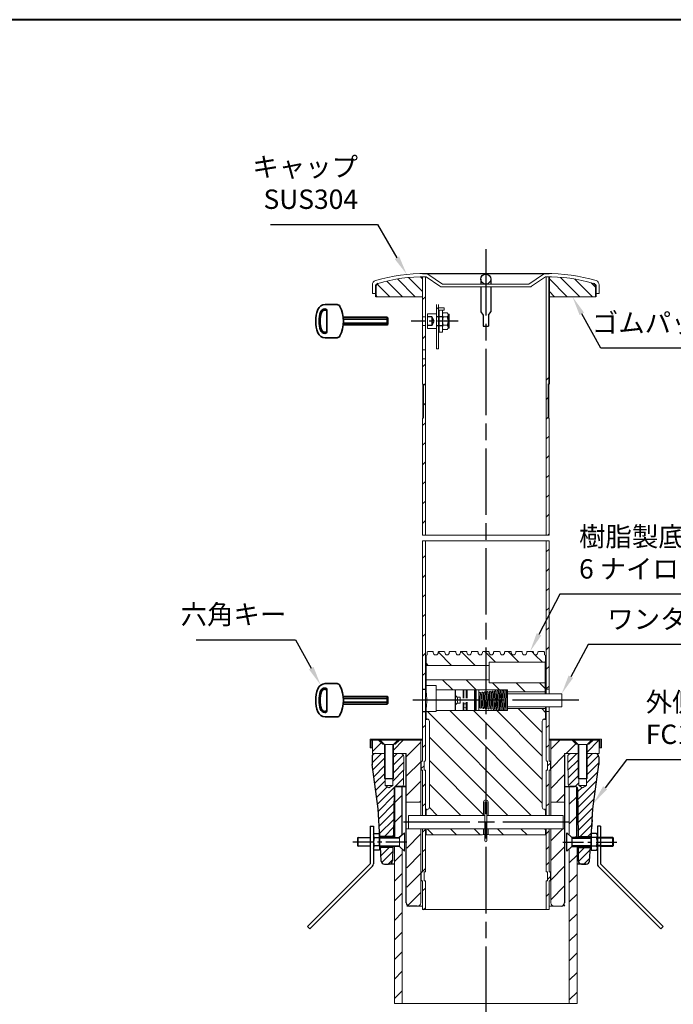
# Model space of a CAD drawing. Units: millimetres. Extents: x 200 to 4050, y 150 to 2820.
# Drawn here: x 2227 to 3409, y 1042 to 2820 of the extents above; entities that cross this region are included whole.
import ezdxf

# ---------------------------------------------------------------- set-up
doc = ezdxf.new("R2010")
doc.units = ezdxf.units.MM
doc.header["$LTSCALE"] = 10
for name, pattern in [('AM_ISO02W050', [7.5, 6, -1.5]), ('AM_ISO08W050', [18, 12, -1.5, 3, -1.5]), ('CENTER', [7, 4, -1, 1, -1]), ('CENTER2', [6, 3.75, -0.75, 0.75, -0.75]), ('HIDDEN2', [2.25, 1.5, -0.75])]:
    doc.linetypes.add(name, pattern=pattern)
doc.layers.add('2', color=7, linetype='Continuous')
for name, color, linetype, lineweight in [('AM_0', 7, 'Continuous', 30), ('AM_3', 6, 'AM_ISO02W050', 25), ('AM_5', 3, 'Continuous', 25), ('AM_7', 4, 'AM_ISO08W050', 25), ('AM_8', 1, 'Continuous', 25), ('図枠', 7, 'Continuous', 50), ('実線', 7, 'Continuous', 35)]:
    doc.layers.add(name, color=color, linetype=linetype, lineweight=lineweight)
doc.styles.add('ACISOTS', font='isocp.shx', dxfattribs={"height": 1, "bigfont": 'extfont.shx'})
doc.linetypes.add('Amzigzag', pattern='A,0.0001,[135,ltypeshp.shx,S=0.04,R=0,X=0,Y=0],-11', length=11.0001)

# ---------------------------------------------------------------- blocks, each defined once
blk = doc.blocks.new('帝金図面用紙HP用')
at = {"layer": '図枠', "color": 1, "lineweight": 40}
blk.add_line((405, 282), (20, 282), dxfattribs=at)
blk = doc.blocks.new('*S38')
at = {"layer": 'AM_5'}
for p, q in [((3203.4, 1782.1), (3165.9, 1709.8)), ((3448.7, 1782.1), (3203.4, 1782.1))]:
    blk.add_line(p, q, dxfattribs=at)
blk.add_trace([(3161.8, 1711.9), (3170, 1707.7), (3149.8, 1678.7)], dxfattribs=at)
at = {"layer": 'AM_5', "color": 2, "insert": (3238.4, 1799.6), "char_height": 35, "attachment_point": 7, "style": 'ACISOTS'}
blk.add_mtext('樹脂製底板\\P6 ナイロン', dxfattribs=at)
blk = doc.blocks.new('*S39')
at = {"layer": 'AM_5'}
for p, q in [((2546.5, 1699.8), (2725.6, 1699.8)), ((2725.6, 1699.8), (2754.3, 1648.7))]:
    blk.add_line(p, q, dxfattribs=at)
blk.add_trace([(2750.2, 1646.5), (2758.3, 1651), (2771.4, 1618.2)], dxfattribs=at)
at = {"layer": 'AM_5', "color": 2, "insert": (2709.2, 1717.3), "char_height": 35, "attachment_point": 9, "style": 'ACISOTS'}
blk.add_mtext('六角キー', dxfattribs=at)
blk = doc.blocks.new('*S40')
at = {"layer": 'AM_5'}
for p, q in [((3324, 1483.3), (3285.6, 1432.6)), ((3611, 1483.3), (3324, 1483.3))]:
    blk.add_line(p, q, dxfattribs=at)
blk.add_trace([(3281.9, 1435.4), (3289.3, 1429.8), (3264.5, 1404.7)], dxfattribs=at)
at = {"layer": 'AM_5', "color": 2, "insert": (3359, 1500.8), "char_height": 35, "attachment_point": 7, "style": 'ACISOTS'}
blk.add_mtext('外側ブッシュ\\PFC150\\P', dxfattribs=at)
blk = doc.blocks.new('*S41')
at = {"layer": 'AM_5'}
for p, q in [((3254.7, 1691.4), (3223.5, 1633.3)), ((3536.7, 1691.4), (3254.7, 1691.4))]:
    blk.add_line(p, q, dxfattribs=at)
blk.add_trace([(3219.5, 1635.4), (3227.6, 1631.1), (3207, 1602.4)], dxfattribs=at)
at = {"layer": 'AM_5', "color": 2, "insert": (3289.4, 1708.9), "char_height": 35, "attachment_point": 7, "style": 'ACISOTS'}
blk.add_mtext('ワンタッチ錠', dxfattribs=at)
blk = doc.blocks.new('*S45')
at = {"layer": 'AM_5'}
for p, q in [((2680.7, 2449.8), (2873.8, 2449.8)), ((2873.8, 2449.8), (2909.2, 2390.1))]:
    blk.add_line(p, q, dxfattribs=at)
blk.add_trace([(2905.2, 2387.7), (2913.2, 2392.4), (2927, 2360)], dxfattribs=at)
at = {"layer": 'AM_5', "color": 2, "insert": (2838.8, 2467.3), "char_height": 35, "attachment_point": 9, "style": 'ACISOTS'}
blk.add_mtext('キャップ\\PSUS304', dxfattribs=at)
blk = doc.blocks.new('*S46')
at = {"layer": 'AM_5'}
for p, q in [((3277.7, 2226.5), (3243.4, 2288.8)), ((3548.1, 2226.5), (3277.7, 2226.5))]:
    blk.add_line(p, q, dxfattribs=at)
blk.add_trace([(3247.4, 2291), (3239.3, 2286.6), (3226.5, 2319.5)], dxfattribs=at)
at = {"layer": 'AM_5', "color": 2, "insert": (3548.1, 2244), "char_height": 35, "attachment_point": 9, "style": 'ACISOTS'}
blk.add_mtext('ゴムパッキン', dxfattribs=at)

msp = doc.modelspace()

# ---------------------------------------------------------------- hatches: boundary and pattern name
at = {"layer": 'AM_8'}
h = msp.add_hatch(dxfattribs=at)
h.set_pattern_fill('AR-SAND', color=256, scale=2, angle=45, style=0)
h.paths.add_polyline_path([(3172.932, 1926.334), (3172.932, 1726.218), (3174.832, 1726.218), (3179.132, 1726.218), (3179.132, 1926.334)])

# ---------------------------------------------------------------- linework, layer by layer
at = {"layer": '2', "color": 2, "linetype": 'Continuous'}
msp.add_point((3069.832, 2361.621), dxfattribs=at)
at = {"layer": 'AM_0'}
for p, q in [((2955.532, 2361.487), (3184.132, 2361.487)), ((3060.832, 2351.48), (3060.832, 2342.48)), ((3078.832, 2351.48), (3078.832, 2342.48)), ((3060.832, 2337.48), (3060.832, 2292.48)), ((3078.832, 2337.48), (3078.832, 2292.48)), ((3060.832, 2292.48), (3064.832, 2286.48)), ((3064.832, 2286.48), (3064.832, 2266.48)), ((3074.832, 2286.48), (3078.832, 2292.48)), ((3074.832, 2286.48), (3074.832, 2266.48)), ((3064.832, 2266.48), (3074.832, 2266.48)), ((2955.532, 1610.704), (2960.532, 1610.704)), ((2955.532, 1570.704), (2960.532, 1570.704)), ((2926.132, 1224.711), (2926.132, 1494.704)), ((3212.132, 1494.704), (3212.132, 1224.711)), ((2864.132, 1488.711), (2864.132, 1475.147)), ((3274.132, 1488.711), (3274.132, 1474.711)), ((3274.132, 1488.711), (3274.132, 1474.711)), ((2875.132, 1394.711), (2864.156, 1474.711)), ((2875.132, 1394.711), (2864.156, 1474.711)), ((3263.132, 1394.711), (3274.132, 1474.711)), ((3263.132, 1394.711), (3274.132, 1474.711)), ((2903.99, 1430.753), (2903.047, 1342.765)), ((2905.532, 1342.71), (2905.532, 1433.866)), ((2907.989, 1434.71), (2916.198, 1434.711)), ((2926.132, 1434.711), (2908.096, 1434.711)), ((2908.099, 1434.718), (2926.132, 1434.718)), ((2918.132, 1434.718), (2918.132, 1347.011)), ((2918.132, 1434.711), (2918.132, 1347.765)), ((3212.132, 1434.711), (3230.165, 1434.711)), ((3231.675, 1434.711), (3222.066, 1434.711)), ((3234.132, 1342.711), (3234.132, 1433.867)), ((3235.675, 1430.753), (3236.617, 1342.765)), ((2878.252, 1342.711), (2875.132, 1394.711)), ((2878.252, 1342.711), (2875.132, 1394.711)), ((3260.012, 1342.711), (3263.132, 1394.711)), ((3260.012, 1342.711), (3263.132, 1394.711)), ((3261.932, 1374.711), (3260.958, 1358.474)), ((2860.81, 1363.07), (2866.81, 1363.07)), ((2860.81, 1363.07), (2860.81, 1295.07)), ((2860.81, 1363.07), (2866.81, 1363.07)), ((2860.81, 1363.07), (2860.81, 1295.07)), ((2866.81, 1363.07), (2866.81, 1295.07)), ((2866.81, 1363.07), (2866.81, 1295.07)), ((3277.455, 1363.07), (3271.455, 1363.07)), ((3271.455, 1363.07), (3271.455, 1295.07)), ((3277.455, 1363.07), (3277.455, 1295.07)), ((2838.922, 1343.07), (2837.922, 1342.07)), ((2838.922, 1343.07), (2837.922, 1342.07)), ((2837.922, 1342.07), (2837.922, 1328.07)), ((2837.922, 1342.07), (2837.922, 1328.07)), ((2860.81, 1342.07), (2837.922, 1342.07)), ((2838.922, 1327.07), (2838.922, 1343.07)), ((2838.922, 1327.07), (2838.922, 1343.07)), ((2838.922, 1343.07), (2860.81, 1343.07)), ((2866.81, 1347.67), (2868.202, 1350.081)), ((2866.81, 1347.67), (2866.81, 1322.47)), ((2868.202, 1350.081), (2877.81, 1350.081)), ((2868.202, 1342.576), (2877.81, 1342.576)), ((2877.81, 1350.081), (2877.81, 1320.059)), ((2877.822, 1327.025), (2877.81, 1350.081)), ((2877.814, 1342.711), (2913.132, 1342.711)), ((2913.132, 1341.711), (2877.814, 1341.711)), ((2903.068, 1344.711), (2878.132, 1344.711)), ((3216.332, 1317.911), (3216.332, 1351.511)), ((3216.332, 1351.511), (3225.132, 1342.711)), ((3260.69, 1342.711), (3225.132, 1342.711)), ((3225.132, 1342.711), (3225.132, 1326.711)), ((3225.132, 1341.711), (3260.673, 1341.711)), ((3236.597, 1344.711), (3260.132, 1344.711)), ((3260.443, 1327.025), (3260.455, 1350.081)), ((3260.455, 1350.081), (3260.455, 1320.059)), ((3270.062, 1350.081), (3260.455, 1350.081)), ((3270.062, 1342.576), (3260.455, 1342.576)), ((3271.455, 1347.67), (3270.062, 1350.081)), ((3271.455, 1347.67), (3271.455, 1322.47)), ((3277.455, 1343.07), (3271.455, 1343.07)), ((3277.455, 1341.47), (3271.455, 1341.47)), ((3299.343, 1343.07), (3277.455, 1343.07)), ((3277.455, 1342.07), (3300.343, 1342.07)), ((3299.343, 1327.07), (3299.343, 1343.07)), ((3299.343, 1343.07), (3300.343, 1342.07)), ((3300.343, 1342.07), (3300.343, 1328.07)), ((2837.922, 1328.07), (2838.922, 1327.07)), ((2837.922, 1328.07), (2838.922, 1327.07)), ((2837.922, 1328.07), (2860.81, 1328.07)), ((2860.81, 1327.07), (2838.922, 1327.07)), ((2868.202, 1320.059), (2866.81, 1322.47)), ((2877.81, 1327.564), (2868.202, 1327.564)), ((2877.81, 1320.059), (2868.202, 1320.059)), ((2877.832, 1327.711), (2913.132, 1327.711)), ((2913.132, 1326.711), (2877.832, 1326.711)), ((2880.794, 1300.351), (2879.212, 1326.711)), ((2880.794, 1300.351), (2879.212, 1326.711)), ((2901.454, 1324.711), (2879.332, 1324.711)), ((2901.475, 1326.711), (2901.196, 1300.646)), ((3225.132, 1326.711), (3216.332, 1317.911)), ((3260.433, 1327.711), (3225.132, 1327.711)), ((3225.132, 1326.711), (3260.433, 1326.711)), ((3236.789, 1326.765), (3237.069, 1300.646)), ((3236.789, 1326.765), (3237.069, 1300.646)), ((3236.811, 1324.711), (3258.932, 1324.711)), ((3257.471, 1300.351), (3259.052, 1326.711)), ((3257.471, 1300.351), (3259.052, 1326.711)), ((3260.455, 1327.564), (3270.062, 1327.564)), ((3260.455, 1320.059), (3270.062, 1320.059)), ((3270.062, 1320.059), (3271.455, 1322.47)), ((3277.455, 1328.67), (3271.455, 1328.67)), ((3277.455, 1327.07), (3271.455, 1327.07)), ((3300.343, 1328.07), (3277.455, 1328.07)), ((3277.455, 1327.07), (3299.343, 1327.07)), ((3300.343, 1328.07), (3299.343, 1327.07)), ((2860.81, 1295.07), (2747.673, 1181.933)), ((2860.81, 1295.07), (2747.673, 1181.933)), ((2865.053, 1290.827), (2751.916, 1177.69)), ((2865.053, 1290.827), (2751.916, 1177.69)), ((2886.783, 1294.711), (2894.217, 1294.711)), ((2904.132, 1294.711), (2894.217, 1294.711)), ((2904.132, 1294.711), (2894.217, 1294.711)), ((2904.832, 1294.711), (2894.217, 1294.711)), ((3251.481, 1294.711), (3234.832, 1294.711)), ((3251.481, 1294.711), (3234.832, 1294.711)), ((3243.068, 1294.711), (3251.481, 1294.711)), ((3273.212, 1290.827), (3386.349, 1177.69)), ((3277.455, 1295.07), (3390.592, 1181.933)), ((2945.994, 1218.711), (2932.132, 1218.711)), ((2747.673, 1181.933), (2751.916, 1177.69)), ((2747.673, 1181.933), (2751.916, 1177.69)), ((3390.592, 1181.933), (3386.349, 1177.69))]:
    msp.add_line(p, q, dxfattribs=at)
at = {"layer": 'AM_0', "lineweight": 20}
for p, q in [((2955.532, 2355.503), (2955.532, 2162.532)), ((2960.532, 2355.496), (2960.532, 1888.819)), ((2986.991, 2338.513), (2961.944, 2355.479)), ((2965.309, 2360.446), (2991.832, 2342.48)), ((3174.356, 2360.446), (3147.832, 2342.48)), ((3152.569, 2338.507), (3177.721, 2355.479)), ((3179.132, 2355.496), (3179.132, 1888.819)), ((2864.832, 2325.48), (2864.832, 2340.999)), ((2990.356, 2337.48), (3069.832, 2337.48)), ((3069.832, 2342.48), (2991.832, 2342.48)), ((3147.832, 2342.48), (3069.832, 2342.48)), ((3069.832, 2337.48), (3149.213, 2337.48)), ((3274.832, 2325.48), (3274.832, 2340.999)), ((2870.832, 2325.48), (2864.832, 2325.48)), ((2955.532, 2319.487), (2870.832, 2319.487)), ((3184.132, 2319.487), (3268.832, 2319.487)), ((3268.832, 2325.48), (3274.832, 2325.48)), ((3184.132, 2197.624), (3184.132, 2162.532)), ((2956.932, 2161.132), (2955.532, 2162.532)), ((2956.132, 2101.126), (2956.132, 2161.132)), ((2956.132, 2161.132), (2956.932, 2161.132)), ((2956.932, 2101.126), (2956.932, 2161.132)), ((3184.132, 2162.532), (3182.732, 2161.132)), ((3182.732, 2161.132), (3182.732, 2101.126)), ((3182.732, 2101.126), (3182.732, 2161.132)), ((3183.532, 2161.132), (3182.732, 2161.132)), ((3183.532, 2101.126), (3183.532, 2161.132)), ((2956.932, 2101.126), (2955.532, 2099.726)), ((2955.532, 2099.726), (2955.532, 1888.819)), ((2956.932, 2101.126), (2956.132, 2101.126)), ((3182.732, 2101.126), (3184.132, 2099.726)), ((3182.732, 2101.126), (3183.532, 2101.126)), ((3184.132, 2099.726), (3184.132, 1888.819)), ((2955.532, 1878.819), (2955.532, 1481.704)), ((2960.532, 1878.819), (2960.532, 1481.704)), ((3179.132, 1878.819), (3179.132, 1602.404)), ((3184.132, 1878.819), (3184.132, 1602.404)), ((2963.832, 1677.704), (2963.832, 1672.704)), ((2964.832, 1678.704), (2973.832, 1678.704)), ((2974.832, 1677.704), (2974.832, 1676.704)), ((2979.832, 1672.704), (2978.832, 1672.704)), ((2983.832, 1677.704), (2983.832, 1676.704)), ((2984.832, 1678.704), (2994.832, 1678.704)), ((2995.832, 1677.704), (2995.832, 1676.704)), ((3003.832, 1677.704), (3003.832, 1676.704)), ((3004.832, 1678.704), (3014.832, 1678.704)), ((3015.832, 1677.953), (3015.081, 1678.704)), ((3015.832, 1677.704), (3015.832, 1676.704)), ((3023.832, 1677.704), (3023.832, 1676.704)), ((3024.832, 1678.704), (3034.832, 1678.704)), ((3035.832, 1677.704), (3035.832, 1676.704)), ((3043.832, 1677.704), (3043.832, 1676.704)), ((3044.832, 1678.704), (3054.832, 1678.704)), ((3055.832, 1677.704), (3055.832, 1676.704)), ((3063.832, 1677.704), (3063.832, 1676.704)), ((3064.832, 1678.704), (3074.832, 1678.704)), ((3075.832, 1677.704), (3075.832, 1676.704)), ((3083.832, 1677.704), (3083.832, 1676.704)), ((3084.832, 1678.704), (3094.832, 1678.704)), ((3095.832, 1677.704), (3095.832, 1676.704)), ((3103.832, 1677.704), (3103.832, 1676.704)), ((3104.832, 1678.704), (3114.832, 1678.704)), ((3115.832, 1677.704), (3115.832, 1676.704)), ((3123.832, 1677.704), (3123.832, 1676.704)), ((3124.832, 1678.704), (3134.832, 1678.704)), ((3124.832, 1678.704), (3134.832, 1678.704)), ((3135.832, 1677.704), (3135.832, 1676.704)), ((3143.832, 1677.704), (3143.832, 1676.704)), ((3144.832, 1678.704), (3154.832, 1678.704)), ((3155.832, 1677.704), (3155.832, 1676.704)), ((3163.832, 1677.704), (3163.832, 1676.704)), ((3174.832, 1678.704), (3164.832, 1678.704)), ((3175.832, 1677.704), (3175.832, 1672.704)), ((3177.832, 1659.404), (3075.832, 1659.404)), ((3075.832, 1659.404), (3075.832, 1622.004)), ((3075.832, 1653.704), (2961.832, 1653.704)), ((3075.832, 1627.704), (2961.832, 1627.704)), ((3177.832, 1622.004), (3075.832, 1622.004)), ((2961.832, 1617.204), (2979.832, 1617.204)), ((2979.832, 1570.204), (2979.832, 1617.204)), ((2979.832, 1609.404), (3108.832, 1609.404)), ((3108.832, 1609.404), (3108.832, 1572.004)), ((3177.832, 1605.704), (3108.832, 1605.704)), ((3108.832, 1602.404), (3207.032, 1602.404)), ((3184.132, 1610.704), (3179.132, 1610.704)), ((3207.032, 1579.004), (3207.032, 1602.404)), ((2961.832, 1570.204), (2979.832, 1570.204)), ((2979.832, 1572.004), (3108.832, 1572.004)), ((3108.832, 1579.004), (3207.032, 1579.004)), ((3177.832, 1575.704), (3108.832, 1575.704)), ((3179.132, 1579.004), (3179.132, 1481.704)), ((3184.132, 1570.704), (3179.132, 1570.704)), ((3184.132, 1579.004), (3184.132, 1481.704)), ((2967.832, 1552.704), (2967.832, 1397.704)), ((2967.832, 1552.704), (2967.832, 1397.704)), ((3171.832, 1552.704), (3171.832, 1397.704)), ((2952.432, 1382.704), (2952.432, 1518.704)), ((3187.232, 1382.704), (3187.232, 1518.704)), ((2886.832, 1494.704), (2864.832, 1494.704)), ((2886.832, 1494.704), (2869.844, 1494.704)), ((2902.832, 1494.704), (2926.132, 1494.704)), ((2902.832, 1494.704), (2915.731, 1494.704)), ((3236.832, 1494.704), (3212.132, 1494.704)), ((3236.832, 1494.704), (3223.933, 1494.704)), ((3268.42, 1494.704), (3252.832, 1494.704)), ((3274.832, 1494.704), (3252.832, 1494.704)), ((2921.731, 1488.604), (2920.898, 1438.637)), ((2953.132, 1465.704), (2953.132, 1479.704)), ((2954.532, 1480.704), (2954.132, 1480.704)), ((2958.132, 1465.704), (2958.132, 1479.704)), ((2959.532, 1480.704), (2959.132, 1480.704)), ((3180.132, 1480.704), (3180.532, 1480.704)), ((3181.532, 1465.704), (3181.532, 1479.704)), ((3185.132, 1480.704), (3185.532, 1480.704)), ((3186.532, 1465.704), (3186.532, 1479.704)), ((3217.934, 1488.604), (3218.767, 1438.637)), ((2954.532, 1464.704), (2954.132, 1464.704)), ((2955.532, 1463.704), (2955.532, 1382.704)), ((2959.532, 1464.704), (2959.132, 1464.704)), ((2960.532, 1382.704), (2960.532, 1463.704)), ((3179.132, 1463.704), (3179.132, 1382.704)), ((3180.132, 1464.704), (3180.532, 1464.704)), ((3184.132, 1463.704), (3184.132, 1382.704)), ((3185.132, 1464.704), (3185.532, 1464.704)), ((3212.832, 1434.704), (3230.866, 1434.704)), ((3220.832, 1434.704), (3220.832, 1347.011)), ((2926.132, 1406.704), (2952.432, 1406.704)), ((3187.232, 1406.704), (3212.832, 1406.704)), ((3068.032, 1382.704), (2929.832, 1382.704)), ((2929.832, 1382.704), (2929.832, 1358.704)), ((3209.832, 1382.704), (3071.632, 1382.704)), ((3209.832, 1358.704), (3209.832, 1382.704)), ((3068.032, 1358.704), (2926.832, 1358.704)), ((2952.432, 1224.704), (2952.432, 1358.704)), ((2955.532, 1358.704), (2955.532, 1281.704)), ((2960.532, 1358.704), (2960.532, 1281.704)), ((3212.132, 1358.704), (3071.632, 1358.704)), ((3179.132, 1358.704), (3179.132, 1281.704)), ((3184.132, 1358.704), (3184.132, 1281.704)), ((3187.232, 1224.704), (3187.232, 1358.704)), ((2961.832, 1347.704), (3063.832, 1347.704)), ((3177.832, 1347.704), (3075.832, 1347.704)), ((2904.832, 1326.711), (2904.832, 1043.097)), ((2918.832, 1043.097), (2918.832, 1321.711)), ((3220.832, 1043.097), (3220.832, 1322.41)), ((3234.832, 1326.711), (3234.832, 1043.097)), ((2954.532, 1280.704), (2954.132, 1280.704)), ((2959.532, 1280.704), (2959.132, 1280.704)), ((3180.132, 1280.704), (3180.532, 1280.704)), ((3185.132, 1280.704), (3185.532, 1280.704)), ((2953.132, 1265.704), (2953.132, 1279.704)), ((2954.532, 1264.704), (2954.132, 1264.704)), ((2955.532, 1263.704), (2955.532, 1212.704)), ((2958.132, 1265.704), (2958.132, 1279.704)), ((2959.532, 1264.704), (2959.132, 1264.704)), ((2960.532, 1263.704), (2960.532, 1212.704)), ((3179.132, 1263.704), (3179.132, 1212.704)), ((3180.132, 1264.704), (3180.532, 1264.704)), ((3181.532, 1265.704), (3181.532, 1279.704)), ((3184.132, 1263.704), (3184.132, 1212.704)), ((3185.132, 1264.704), (3185.532, 1264.704)), ((3186.532, 1265.704), (3186.532, 1279.704)), ((2926.832, 1218.704), (2955.532, 1218.704)), ((3184.132, 1212.704), (2955.532, 1212.704)), ((3206.132, 1218.711), (3184.132, 1218.704))]:
    msp.add_line(p, q, dxfattribs=at)
at = {"layer": 'AM_0', "lineweight": 15}
for p, q in [((2980.532, 2305.487), (2980.532, 2225.487)), ((2984.532, 2225.487), (2984.532, 2305.487)), ((2984.532, 2299.487), (2994.532, 2299.487)), ((2994.532, 2295.487), (2984.532, 2295.487)), ((2985.532, 2295.487), (2985.532, 2255.487)), ((2991.532, 2255.487), (2991.532, 2295.487)), ((2994.532, 2299.487), (2994.532, 2295.487)), ((2955.532, 2283.487), (2960.532, 2283.487)), ((2980.532, 2288.487), (2964.532, 2288.487)), ((2964.532, 2288.487), (2964.532, 2262.487)), ((2992.982, 2290.498), (2991.532, 2287.987)), ((3000.082, 2290.498), (2992.982, 2290.498)), ((2992.982, 2282.992), (3000.082, 2282.992)), ((3001.532, 2287.987), (3000.082, 2290.498)), ((3001.14, 2288.667), (3003.532, 2287.987)), ((3001.229, 2288.512), (3001.33, 2288.613)), ((3001.532, 2262.987), (3001.532, 2287.987)), ((3003.532, 2287.987), (3003.532, 2262.987)), ((2960.532, 2267.487), (2955.532, 2267.487)), ((2964.532, 2262.487), (2980.532, 2262.487)), ((2991.532, 2262.987), (2992.982, 2260.476)), ((3000.082, 2267.981), (2992.982, 2267.981)), ((2992.982, 2260.476), (3000.082, 2260.476)), ((3000.082, 2260.476), (3001.532, 2262.987)), ((3003.532, 2262.987), (3001.244, 2262.487)), ((2985.532, 2255.487), (2991.532, 2255.487)), ((2955.532, 2223.487), (2960.532, 2223.487)), ((2980.532, 2225.487), (2984.532, 2225.487)), ((2960.532, 2207.487), (2955.532, 2207.487)), ((2961.832, 1670.704), (2961.832, 1605.704)), ((3177.832, 1670.704), (3177.832, 1615.334)), ((3015.232, 1609.404), (3014.332, 1608.504)), ((3014.332, 1572.904), (3014.332, 1608.504)), ((3015.232, 1609.404), (3015.232, 1572.004)), ((3049.432, 1609.404), (3049.432, 1572.004)), ((3049.432, 1609.404), (3050.332, 1608.504)), ((3050.332, 1608.504), (3050.332, 1590.704)), ((3052.132, 1608.704), (3052.132, 1572.704)), ((3057.532, 1608.704), (3057.532, 1590.704)), ((3059.571, 1577.383), (3057.835, 1603.791)), ((3061.906, 1577.537), (3060.17, 1603.945)), ((3061.041, 1590.912), (3062.488, 1603.943)), ((3064.266, 1576.894), (3062.474, 1604.155)), ((3066.601, 1577.047), (3064.809, 1604.308)), ((3065.706, 1590.899), (3067.123, 1604.358)), ((3068.961, 1576.404), (3067.105, 1604.631)), ((3071.296, 1576.557), (3069.44, 1604.784)), ((3070.367, 1590.885), (3071.754, 1604.847)), ((3073.651, 1575.993), (3071.754, 1604.847)), ((3075.986, 1576.147), (3074.076, 1605.204)), ((3075.026, 1590.873), (3076.452, 1606)), ((3078.341, 1575.587), (3076.374, 1605.498)), ((3080.676, 1575.741), (3078.709, 1605.651)), ((3079.688, 1590.863), (3081.084, 1606.385)), ((3083.036, 1575.089), (3081.011, 1605.895)), ((3085.371, 1575.242), (3083.346, 1606.048)), ((3084.352, 1590.852), (3085.718, 1606.883)), ((3087.722, 1574.734), (3085.641, 1606.384)), ((3090.057, 1574.888), (3087.976, 1606.538)), ((3089.013, 1590.844), (3090.294, 1606.548)), ((3092.41, 1574.361), (3090.272, 1606.869)), ((3094.745, 1574.515), (3092.607, 1607.023)), ((3093.676, 1590.836), (3094.934, 1606.889)), ((3097.114, 1573.732), (3094.909, 1607.266)), ((3099.449, 1573.885), (3097.244, 1607.42)), ((3098.337, 1590.806), (3099.573, 1607.916)), ((3101.804, 1573.326), (3099.55, 1607.597)), ((3104.139, 1573.479), (3101.885, 1607.75)), ((3102.999, 1590.815), (3104.186, 1608.015)), ((3106.495, 1572.897), (3104.182, 1608.072)), ((3108.83, 1573.05), (3106.517, 1608.226)), ((3107.663, 1608.472), (3107.274, 1596.704)), ((3107.663, 1608.395), (3108.247, 1590.684)), ((3014.332, 1599.704), (3017.932, 1596.104)), ((3014.332, 1581.704), (3017.932, 1585.304)), ((3017.932, 1596.104), (3023.332, 1596.104)), ((3023.332, 1590.704), (3017.932, 1590.704)), ((3017.932, 1585.304), (3023.332, 1585.304)), ((3023.332, 1596.104), (3023.332, 1585.304)), ((3052.132, 1596.104), (3050.332, 1592.504)), ((3050.332, 1592.504), (3050.332, 1590.704)), ((3050.332, 1572.904), (3050.332, 1590.704)), ((3050.332, 1588.904), (3050.332, 1590.704)), ((3050.332, 1588.904), (3052.132, 1585.304)), ((3057.532, 1572.704), (3057.532, 1590.704)), ((3058.549, 1577.638), (3058.117, 1590.723)), ((3058.524, 1577.381), (3059.09, 1584.704)), ((3063.36, 1590.6), (3061.867, 1577.149)), ((3068.028, 1590.6), (3066.56, 1576.652)), ((3072.691, 1590.6), (3071.258, 1576.176)), ((3077.351, 1590.6), (3075.955, 1575.792)), ((3082.014, 1590.6), (3080.647, 1575.394)), ((3086.679, 1590.6), (3085.341, 1574.892)), ((3091.34, 1590.6), (3090.032, 1574.556)), ((3096.005, 1590.6), (3094.745, 1574.515)), ((3100.667, 1590.584), (3099.461, 1573.884)), ((3105.33, 1590.6), (3104.137, 1573.305)), ((2961.832, 1575.704), (2961.832, 1556.704)), ((3014.332, 1572.904), (3015.232, 1572.004)), ((3050.332, 1572.904), (3049.432, 1572.004)), ((3177.832, 1579.004), (3177.832, 1556.704)), ((2860.832, 1520.704), (2955.532, 1520.704)), ((2860.832, 1504.704), (2860.832, 1520.704)), ((2955.532, 1518.704), (2862.832, 1518.704)), ((2862.832, 1518.704), (2862.832, 1504.704)), ((2864.832, 1494.704), (2864.832, 1518.704)), ((2876.004, 1518.704), (2883.418, 1511.289)), ((2886.832, 1510.704), (2878.832, 1518.704)), ((2902.832, 1510.704), (2910.832, 1518.704)), ((2913.66, 1518.704), (2906.246, 1511.289)), ((2949.832, 1520.704), (2949.832, 1518.704)), ((3184.132, 1520.704), (3278.832, 1520.704)), ((3276.832, 1518.704), (3184.132, 1518.704)), ((3189.832, 1520.704), (3189.832, 1518.704)), ((3226.004, 1518.704), (3233.418, 1511.289)), ((3236.832, 1510.704), (3228.832, 1518.704)), ((3252.832, 1510.704), (3260.832, 1518.704)), ((3263.66, 1518.704), (3256.246, 1511.289)), ((3274.832, 1494.704), (3274.832, 1518.704)), ((3276.832, 1504.704), (3276.832, 1518.704)), ((3278.832, 1520.704), (3278.832, 1504.704)), ((2864.832, 1504.704), (2860.832, 1504.704)), ((2886.246, 1511.289), (2883.418, 1511.289)), ((2886.832, 1510.704), (2886.832, 1449.704)), ((2902.832, 1510.704), (2886.832, 1510.704)), ((2887.832, 1510.704), (2887.832, 1436.745)), ((2901.832, 1436.745), (2901.832, 1510.704)), ((2902.832, 1449.704), (2902.832, 1510.704)), ((2906.246, 1511.289), (2903.418, 1511.289)), ((3233.418, 1511.289), (3236.246, 1511.289)), ((3236.832, 1510.704), (3236.832, 1449.704)), ((3252.832, 1510.704), (3236.832, 1510.704)), ((3237.832, 1436.745), (3237.832, 1510.704)), ((3251.832, 1510.704), (3251.832, 1436.745)), ((3252.832, 1449.704), (3252.832, 1510.704)), ((3253.418, 1511.289), (3256.246, 1511.289)), ((3278.832, 1504.704), (3274.832, 1504.704)), ((2887.832, 1448.704), (2886.832, 1449.704)), ((2886.832, 1449.704), (2902.832, 1449.704)), ((2887.832, 1448.704), (2901.832, 1448.704)), ((2901.832, 1448.704), (2902.832, 1449.704)), ((3236.832, 1449.704), (3252.832, 1449.704)), ((3237.832, 1448.704), (3236.832, 1449.704)), ((3251.832, 1448.704), (3237.832, 1448.704)), ((3251.832, 1448.704), (3252.832, 1449.704)), ((2887.832, 1436.745), (2894.832, 1432.704)), ((2901.832, 1436.745), (2887.832, 1436.745)), ((2894.832, 1432.704), (2901.832, 1436.745)), ((3237.832, 1436.745), (3251.832, 1436.745)), ((3244.832, 1432.704), (3237.832, 1436.745)), ((3251.832, 1436.745), (3244.832, 1432.704)), ((3065.832, 1382.704), (3065.832, 1406.704)), ((3068.032, 1406.904), (3071.632, 1406.904)), ((3068.032, 1382.704), (3068.032, 1406.904)), ((3071.632, 1382.704), (3071.632, 1406.904)), ((3073.832, 1382.704), (3073.832, 1406.704)), ((2961.832, 1393.704), (2961.832, 1382.704)), ((3177.832, 1393.704), (3177.832, 1382.704)), ((3068.032, 1358.704), (3068.032, 1382.704)), ((3071.632, 1358.704), (3071.632, 1382.704)), ((2961.832, 1358.704), (2961.832, 1347.704)), ((3065.832, 1349.704), (3065.832, 1358.704)), ((3068.032, 1337.104), (3068.032, 1358.704)), ((3071.632, 1337.104), (3071.632, 1358.704)), ((3073.832, 1349.704), (3073.832, 1358.704)), ((3177.832, 1358.704), (3177.832, 1347.704)), ((2860.81, 1342.07), (2837.922, 1342.07)), ((2838.922, 1343.07), (2860.81, 1343.07)), ((2883.331, 1342.711), (2913.832, 1342.711)), ((2913.832, 1341.711), (2883.331, 1341.711)), ((2922.632, 1351.511), (2913.832, 1342.711)), ((2913.832, 1342.711), (2913.832, 1326.711)), ((2922.632, 1317.911), (2922.632, 1351.511)), ((3068.032, 1348.371), (3065.323, 1348.371)), ((3068.032, 1348.371), (3065.323, 1348.371)), ((3074.341, 1348.371), (3071.632, 1348.371)), ((3074.341, 1348.371), (3071.632, 1348.371)), ((2837.922, 1328.07), (2860.81, 1328.07)), ((2860.81, 1327.07), (2838.922, 1327.07)), ((2883.331, 1327.711), (2913.832, 1327.711)), ((2913.832, 1326.711), (2883.331, 1326.711)), ((2913.832, 1326.711), (2922.632, 1317.911))]:
    msp.add_line(p, q, dxfattribs=at)
at = {"layer": 'AM_0', "linetype": 'Amzigzag', "lineweight": 20}
for p, q in [((2955.532, 1888.819), (3184.132, 1888.819)), ((2955.532, 1878.819), (3184.132, 1878.819)), ((3234.832, 1043.097), (2904.832, 1043.097))]:
    msp.add_line(p, q, dxfattribs=at)
at = {"layer": 'AM_0'}
msp.add_circle((3069.832, 2351.48), 9, dxfattribs=at)
at = {"layer": 'AM_0', "lineweight": 15}
msp.add_circle((3032.332, 1580.733), 3.6, dxfattribs=at)
at = {"layer": 'AM_0', "lineweight": 20}
for centre, radius, start, end in [((2872.832, 2340.999), 8, 106.792529, 180), ((2957.605, 2060.069), 301.441, 89.158518, 106.79646), ((2957.605, 2060.069), 295.441, 89.158521, 106.211613), ((2961.944, 2355.479), 6, 55.680222, 89.194234), ((3177.721, 2355.479), 6, 90.805766, 124.319778), ((3182.06, 2060.069), 301.441, 73.20354, 90.841482), ((3182.06, 2060.069), 295.441, 73.788387, 90.841479), ((3266.832, 2340.999), 8, 0, 73.207471), ((2876.832, 2338.012), 6, 106.203832, 180), ((2990.356, 2343.48), 6, 235.888308, 270), ((3149.213, 2343.48), 6, 270, 304.01003), ((3262.832, 2338.012), 6, 0, 73.796168), ((2963.832, 1670.704), 2, 90, 180), ((2964.832, 1677.704), 1, 90, 180), ((2973.832, 1677.704), 1, 0, 90), ((2978.832, 1676.704), 4, 180, 270), ((2979.832, 1676.704), 4, 270, 0), ((2984.832, 1677.704), 1, 90, 180), ((2994.832, 1677.704), 1, 0, 90), ((2999.832, 1676.704), 4, 180, 270), ((2999.832, 1676.704), 4, 270, 0), ((3004.832, 1677.704), 1, 90, 180), ((3014.832, 1677.704), 1, 0, 90), ((3019.832, 1676.704), 4, 180, 270), ((3019.832, 1676.704), 4, 270, 0), ((3024.832, 1677.704), 1, 90, 180), ((3034.832, 1677.704), 1, 0, 90), ((3039.832, 1676.704), 4, 180, 270), ((3039.832, 1676.704), 4, 270, 0), ((3044.832, 1677.704), 1, 90, 180), ((3054.832, 1677.704), 1, 0, 90), ((3059.832, 1676.704), 4, 180, 270), ((3059.832, 1676.704), 4, 270, 0), ((3064.832, 1677.704), 1, 90, 180), ((3074.832, 1677.704), 1, 0, 90), ((3079.832, 1676.704), 4, 180, 270), ((3079.832, 1676.704), 4, 270, 0), ((3084.832, 1677.704), 1, 90, 180), ((3094.832, 1677.704), 1, 0, 90), ((3099.832, 1676.704), 4, 180, 270), ((3099.832, 1676.704), 4, 270, 0), ((3104.832, 1677.704), 1, 90, 180), ((3114.832, 1677.704), 1, 0, 90), ((3119.832, 1676.704), 4, 180, 270), ((3119.832, 1676.704), 4, 270, 0), ((3124.832, 1677.704), 1, 90, 180), ((3134.832, 1677.704), 1, 0, 90), ((3139.832, 1676.704), 4, 180, 270), ((3139.832, 1676.704), 4, 270, 0), ((3144.832, 1677.704), 1, 90, 180), ((3154.832, 1677.704), 1, 0, 90), ((3159.832, 1676.704), 4, 180, 270), ((3159.832, 1676.704), 4, 270, 0), ((3164.832, 1677.704), 1, 90, 180), ((3174.832, 1677.704), 1, 0, 90), ((3175.832, 1670.704), 2, 0, 90), ((2963.832, 1552.704), 4, 0, 90), ((3175.832, 1552.704), 4, 90, 180), ((2915.731, 1488.704), 6, 359.045204, 90), ((3223.933, 1488.704), 6, 90, 180.954637), ((2954.132, 1479.704), 1, 90, 180), ((2954.532, 1481.704), 1, 270, 0), ((2959.132, 1479.704), 1, 90, 180), ((2959.532, 1481.704), 1, 270, 0), ((3180.132, 1481.704), 1, 180, 270), ((3180.532, 1479.704), 1, 0, 90), ((3185.132, 1481.704), 1, 180, 270), ((3185.532, 1479.704), 1, 0, 90), ((2954.132, 1465.704), 1, 180, 270), ((2954.532, 1463.704), 1, 0, 90), ((2959.132, 1465.704), 1, 180, 270), ((2959.532, 1463.704), 1, 0, 90), ((3180.132, 1463.704), 1, 90, 180), ((3180.532, 1465.704), 1, 270, 0), ((3185.132, 1463.704), 1, 90, 180), ((3185.532, 1465.704), 1, 270, 0), ((2916.898, 1438.704), 4, 270, 359.045204), ((3222.766, 1438.704), 4, 180.954637, 270), ((2963.832, 1397.704), 4, 270, 0), ((3175.832, 1397.704), 4, 180, 270), ((2954.132, 1279.704), 1, 90, 180), ((2954.532, 1281.704), 1, 270, 0), ((2959.132, 1279.704), 1, 90, 180), ((2959.532, 1281.704), 1, 270, 0), ((3180.132, 1281.704), 1, 180, 270), ((3180.532, 1279.704), 1, 0, 90), ((3185.132, 1281.704), 1, 180, 270), ((3185.532, 1279.704), 1, 0, 90), ((2954.132, 1265.704), 1, 180, 270), ((2954.532, 1263.704), 1, 0, 90), ((2959.132, 1265.704), 1, 180, 270), ((2959.532, 1263.704), 1, 0, 90), ((3180.132, 1263.704), 1, 90, 180), ((3180.532, 1265.704), 1, 270, 0), ((3185.132, 1263.704), 1, 90, 180), ((3185.532, 1265.704), 1, 270, 0), ((2946.432, 1224.704), 6, 270, 359.999934), ((3193.232, 1224.704), 6, 180, 270)]:
    msp.add_arc(centre, radius, start, end, dxfattribs=at)
at = {"layer": 'AM_0', "lineweight": 15}
for centre, radius, start, end in [((2997.114, 2286.745), 5.582, 180, 222.2455), ((3011.685, 2275.487), 20.153, 158.13455, 201.86545), ((2995.95, 2286.745), 5.582, 317.7545, 0), ((2981.379, 2275.487), 20.153, 338.13455, 21.865453), ((2997.114, 2264.228), 5.582, 137.7545, 180), ((2995.95, 2264.228), 5.582, 0, 42.245502), ((2868.03, 1590.704), 94.994, 350.9147, 9.085298), ((3053.032, 1608.704), 0.9, 128.940416, 180), ((3056.632, 1608.704), 0.9, 0, 51.059584), ((3059.002, 1603.868), 1.17, 3.761676, 183.76168), ((3063.641, 1604.232), 1.17, 3.761676, 183.76168), ((3068.273, 1604.708), 1.17, 3.761676, 183.76168), ((3072.908, 1605.127), 1.17, 3.761676, 183.76168), ((3077.541, 1605.575), 1.17, 3.761676, 183.76168), ((3082.178, 1605.971), 1.17, 3.761676, 183.76168), ((3086.809, 1606.461), 1.17, 3.761676, 183.76168), ((3091.44, 1606.946), 1.17, 3.761676, 183.76168), ((3096.077, 1607.343), 1.17, 3.761676, 183.76168), ((3100.718, 1607.673), 1.17, 3.761676, 183.76168), ((3105.349, 1608.149), 1.17, 3.761676, 183.76168), ((3108.832, 1608.434), 1.17, 123.995968, 181.89081), ((3010.494, 1593.404), 7.913, 340.04972, 19.950284), ((3010.494, 1588.004), 7.913, 340.04972, 19.950284), ((3057.532, 1590.704), 0.585, 1.890813, 90), ((3108.832, 1590.704), 0.585, 181.89081, 270), ((3053.032, 1572.704), 0.9, 180, 231.059584), ((3056.632, 1572.704), 0.9, 308.940416, 0), ((3057.374, 1577.599), 1.17, 277.76241, 1.890813), ((3060.739, 1577.46), 1.17, 183.76168, 3.761676), ((3065.434, 1576.97), 1.17, 183.76168, 3.761676), ((3070.129, 1576.481), 1.17, 183.76168, 3.761676), ((3074.818, 1576.07), 1.17, 183.76168, 3.761676), ((3079.508, 1575.664), 1.17, 183.76168, 3.761676), ((3084.204, 1575.165), 1.17, 183.76168, 3.761676), ((3088.89, 1574.811), 1.17, 183.76168, 3.761676), ((3093.577, 1574.438), 1.17, 183.76168, 3.761676), ((3098.281, 1573.809), 1.17, 183.76168, 3.761676), ((3102.971, 1573.403), 1.17, 183.76168, 3.761676), ((3107.662, 1572.974), 1.17, 183.76168, 236.004032), ((3107.662, 1572.974), 1.17, 303.995968, 3.761676), ((3069.832, 1406.704), 4, 90, 180), ((3069.832, 1406.704), 4, 90, 180), ((3069.832, 1406.704), 4, 0, 90), ((3069.832, 1406.704), 4, 0, 90), ((3063.832, 1349.704), 2, 270, 0), ((3069.832, 1337.104), 1.8, 180, 270), ((3069.832, 1337.104), 1.8, 270.000001, 359.999998), ((3075.832, 1349.704), 2, 180, 270)]:
    msp.add_arc(centre, radius, start, end, dxfattribs=at)
at = {"layer": 'AM_0'}
for centre, radius, start, end in [((2870.132, 1488.711), 6, 90, 180), ((2870.132, 1488.711), 6, 90, 180), ((3268.132, 1488.711), 6, 0, 90), ((2868.132, 1475.147), 4, 180, 192.452852), ((2907.989, 1430.71), 4, 90, 179.38614), ((3231.675, 1430.711), 4, 0.61386, 90), ((2872.565, 1346.328), 5.755, 180, 220.703617), ((2887.74, 1335.07), 20.93, 158.985518, 201.014482), ((3265.7, 1346.328), 5.755, 319.296383, 0), ((3250.525, 1335.07), 20.93, 338.985518, 21.014482), ((2872.565, 1323.812), 5.755, 139.296383, 180), ((3265.7, 1323.812), 5.755, 0, 40.703617), ((2886.783, 1300.711), 6, 183.43363, 270), ((2886.783, 1300.711), 6, 183.43363, 270), ((2886.783, 1300.711), 6, 183.43363, 270), ((2895.196, 1300.711), 6, 270, 359.38614), ((3243.068, 1300.711), 6, 180.61386, 270), ((3243.068, 1300.711), 6, 180.61386, 270), ((3251.481, 1300.711), 6, 270, 356.56637), ((3251.481, 1300.711), 6, 270, 356.56637), ((2860.81, 1295.07), 6, 315, 0), ((3277.455, 1295.07), 6, 180, 225), ((2932.132, 1224.711), 6, 180, 270), ((2932.132, 1224.711), 6, 180, 270), ((3206.132, 1224.711), 6, 270, 0)]:
    msp.add_arc(centre, radius, start, end, dxfattribs=at)
at = {"layer": 'AM_3', "color": 6, "linetype": 'HIDDEN2'}
for p, q in [((2972.532, 2283.487), (2964.532, 2283.487)), ((2972.532, 2283.487), (2972.532, 2267.487)), ((2976.532, 2275.487), (2972.532, 2283.487)), ((2984.532, 2283.487), (2980.532, 2283.487)), ((2991.532, 2283.487), (2985.532, 2283.487)), ((2972.532, 2267.487), (2964.532, 2267.487)), ((2972.532, 2267.487), (2976.532, 2275.487)), ((2980.532, 2267.487), (2984.532, 2267.487)), ((2985.532, 2267.487), (2991.532, 2267.487))]:
    msp.add_line(p, q, dxfattribs=at)
at = {"layer": 'AM_3', "linetype": 'HIDDEN2'}
for p, q in [((3028.732, 1609.404), (3028.732, 1572.004)), ((3029.632, 1609.404), (3029.632, 1572.004)), ((3035.032, 1572.004), (3035.032, 1609.404)), ((3035.932, 1572.004), (3035.932, 1609.404))]:
    msp.add_line(p, q, dxfattribs=at)
at = {"layer": 'AM_3', "linetype": 'HIDDEN2', "lineweight": 15}
msp.add_arc((2984.532, 2295.487), 4, 90, 180, dxfattribs=at)
at = {"layer": 'AM_7'}
for p, q in [((3069.832, 2405.737), (3069.832, 1002.051)), ((3237.949, 1590.704), (2928.264, 1590.704)), ((3220.832, 1370.704), (2918.132, 1370.704))]:
    msp.add_line(p, q, dxfattribs=at)
at = {"layer": 'AM_7', "color": 4, "linetype": 'CENTER2'}
msp.add_line((3020.006, 2275.487), (2935.178, 2275.487), dxfattribs=at)
at = {"layer": 'AM_7', "linetype": 'CENTER2'}
for p, q in [((2926.832, 1334.711), (2824.879, 1334.711)), ((3209.185, 1334.711), (3312.113, 1334.711))]:
    msp.add_line(p, q, dxfattribs=at)
at = {"layer": 'AM_8'}
for p, q in [((2919.315, 2319.487), (2890.916, 2347.885)), ((2942.225, 2319.487), (2910.053, 2351.659)), ((2955.532, 2329.09), (2930.37, 2354.252)), ((2955.532, 2352), (2952.074, 2355.459)), ((3217.148, 2319.487), (3184.132, 2352.502)), ((3240.058, 2319.487), (3204.921, 2354.625)), ((3262.969, 2319.487), (3231.032, 2351.423)), ((2896.404, 2319.487), (2873.146, 2342.746)), ((3268.832, 2336.533), (3260.443, 2344.923)), ((2873.494, 2319.487), (2870.832, 2322.149)), ((2955.532, 2314.398), (2960.532, 2319.398)), ((3194.238, 2319.487), (3184.132, 2329.592)), ((2959.976, 2283.487), (2960.532, 2284.043)), ((2955.532, 2243.687), (2960.532, 2248.687)), ((2955.532, 2192.977), (2960.532, 2197.977)), ((3179.132, 2169.09), (3184.132, 2174.09)), ((2956.932, 2159.022), (2960.532, 2162.621)), ((3179.132, 2133.734), (3182.732, 2137.334)), ((2956.932, 2123.666), (2960.532, 2127.266)), ((3179.132, 2098.379), (3182.732, 2101.979)), ((2955.532, 2086.911), (2960.532, 2091.911)), ((3179.132, 2063.024), (3184.132, 2068.024)), ((2955.532, 2051.555), (2960.532, 2056.555)), ((3179.132, 2027.668), (3184.132, 2032.668)), ((2955.532, 2016.2), (2960.532, 2021.2)), ((3179.132, 1992.313), (3184.132, 1997.313)), ((2955.532, 1980.845), (2960.532, 1985.845)), ((3179.132, 1956.958), (3184.132, 1961.958)), ((2955.532, 1945.489), (2960.532, 1950.489)), ((3179.132, 1921.602), (3184.132, 1926.602)), ((2955.532, 1910.134), (2960.532, 1915.134)), ((3181.705, 1888.819), (3184.132, 1891.247)), ((2955.532, 1847.357), (2960.532, 1852.357)), ((3179.132, 1858.826), (3184.132, 1863.826)), ((2955.532, 1812.002), (2960.532, 1817.002)), ((3179.132, 1823.47), (3184.132, 1828.47)), ((2955.532, 1776.647), (2960.532, 1781.647)), ((3179.132, 1788.115), (3184.132, 1793.115)), ((2955.532, 1741.291), (2960.532, 1746.291)), ((3179.132, 1752.76), (3184.132, 1757.76)), ((2955.532, 1705.936), (2960.532, 1710.936)), ((3179.132, 1717.404), (3184.132, 1722.404)), ((2955.532, 1670.581), (2960.532, 1675.581)), ((3008.113, 1653.704), (2983.864, 1677.953)), ((3050.539, 1653.704), (3025.539, 1678.704)), ((3087.266, 1659.404), (3067.966, 1678.704)), ((3129.692, 1659.404), (3110.392, 1678.704)), ((3156.016, 1675.507), (3152.818, 1678.704)), ((3172.118, 1659.404), (3158.635, 1672.887)), ((3179.132, 1682.049), (3184.132, 1687.049)), ((2965.686, 1653.704), (2961.832, 1657.558)), ((2955.532, 1635.225), (2960.532, 1640.225)), ((3179.132, 1646.694), (3184.132, 1651.694)), ((3009.986, 1609.404), (2991.686, 1627.704)), ((3052.413, 1609.404), (3034.113, 1627.704)), ((3094.839, 1609.404), (3082.239, 1622.004)), ((3140.966, 1605.704), (3124.666, 1622.004)), ((3177.832, 1611.263), (3167.092, 1622.004)), ((3179.132, 1611.338), (3184.132, 1616.338)), ((3151.834, 1382.704), (2964.334, 1570.204)), ((3171.832, 1405.131), (3004.96, 1572.004)), ((3171.832, 1447.558), (3047.386, 1572.004)), ((3171.832, 1489.984), (3089.813, 1572.004)), ((3171.832, 1532.411), (3128.539, 1575.704)), ((3177.832, 1568.837), (3170.966, 1575.704)), ((2955.532, 1540.627), (2960.532, 1545.627)), ((3179.132, 1540.627), (3184.132, 1545.627)), ((2864.832, 1498.139), (2880.701, 1514.007)), ((2902.832, 1500.783), (2920.753, 1518.704)), ((2926.132, 1488.728), (2952.432, 1515.028)), ((3109.407, 1382.704), (2967.832, 1524.279)), ((3187.232, 1502.34), (3203.596, 1518.704)), ((3214.951, 1494.704), (3232.477, 1512.23)), ((3252.832, 1497.23), (3274.306, 1518.704)), ((2864.132, 1477.78), (2881.056, 1494.704)), ((2902.832, 1488.196), (2909.34, 1494.704)), ((2955.532, 1505.272), (2960.532, 1510.272)), ((3179.132, 1505.272), (3184.132, 1510.272)), ((3218.107, 1478.202), (3234.609, 1494.704)), ((3252.832, 1484.642), (3262.894, 1494.704)), ((2865.489, 1464.995), (2886.832, 1486.338)), ((2902.832, 1474.054), (2920.758, 1491.98)), ((2902.832, 1459.911), (2921.565, 1478.644)), ((2926.132, 1453.372), (2952.432, 1479.672)), ((3065.832, 1383.852), (2967.832, 1481.852)), ((3181.532, 1472.317), (3186.532, 1477.317)), ((3187.232, 1466.985), (3212.132, 1491.885)), ((3218.339, 1464.291), (3236.832, 1482.784)), ((3252.832, 1470.5), (3273.573, 1491.241)), ((3252.832, 1456.358), (3274.132, 1477.658)), ((2867.195, 1452.559), (2886.832, 1472.196)), ((2901.832, 1444.769), (2921.325, 1464.262)), ((2953.132, 1467.517), (2958.132, 1472.517)), ((3218.571, 1450.381), (3236.832, 1468.642)), ((3251.832, 1441.216), (3272.348, 1461.731)), ((2868.902, 1440.123), (2886.832, 1458.054)), ((2870.608, 1427.687), (2887.832, 1444.911)), ((2874.02, 1402.815), (2921.085, 1449.88)), ((2926.132, 1418.017), (2952.432, 1444.317)), ((3187.232, 1431.63), (3212.132, 1456.53)), ((3219.208, 1436.876), (3236.832, 1454.5)), ((3231.185, 1434.711), (3237.832, 1441.358)), ((3235.885, 1411.127), (3270.093, 1445.335)), ((2872.314, 1415.251), (2891.621, 1434.558)), ((2955.532, 1434.561), (2960.532, 1439.561)), ((3024.554, 1382.704), (2967.832, 1439.426)), ((3179.132, 1434.561), (3184.132, 1439.561)), ((3235.735, 1425.119), (3243.873, 1433.257)), ((3236.035, 1397.134), (3267.839, 1428.938)), ((2875.411, 1390.064), (2903.858, 1418.511)), ((2905.532, 1406.043), (2918.132, 1418.643)), ((2950.174, 1406.704), (2952.432, 1408.962)), ((3197.662, 1406.704), (3212.132, 1421.174)), ((3220.832, 1403.145), (3234.132, 1416.445)), ((3236.185, 1383.142), (3265.584, 1412.541)), ((2876.212, 1376.722), (2903.705, 1404.216)), ((2877.012, 1363.381), (2903.552, 1389.921)), ((2955.532, 1399.206), (2960.532, 1404.206)), ((2982.128, 1382.704), (2967.779, 1397.053)), ((3179.132, 1399.206), (3184.132, 1404.206)), ((3236.335, 1369.15), (3263.329, 1396.145)), ((2877.813, 1350.039), (2903.399, 1375.626)), ((2905.532, 1370.688), (2918.132, 1383.288)), ((3220.832, 1367.79), (3234.132, 1381.09)), ((3236.485, 1355.158), (3262.309, 1380.982)), ((2886.626, 1344.711), (2903.246, 1361.33)), ((2955.532, 1352.383), (2960.532, 1357.383)), ((2974.702, 1347.704), (2963.702, 1358.704)), ((3017.128, 1347.704), (3006.128, 1358.704)), ((3059.554, 1347.704), (3048.554, 1358.704)), ((3101.981, 1347.704), (3090.981, 1358.704)), ((3144.407, 1347.704), (3133.407, 1358.704)), ((3177.832, 1356.705), (3175.834, 1358.704)), ((3179.132, 1349.709), (3184.132, 1354.709)), ((3187.232, 1336.595), (3209.34, 1358.704)), ((3240.18, 1344.711), (3261.406, 1365.937)), ((2900.768, 1344.711), (2903.093, 1347.035)), ((2912.911, 1342.711), (2918.132, 1347.932)), ((2926.832, 1323.683), (2952.432, 1349.283)), ((3231.109, 1342.711), (3234.132, 1345.734)), ((3254.322, 1344.711), (3260.503, 1350.892)), ((2879.414, 1323.356), (2880.768, 1324.711)), ((2880.214, 1310.014), (2894.911, 1324.711)), ((2881.764, 1297.422), (2901.371, 1317.029)), ((2955.532, 1317.027), (2960.532, 1322.027)), ((3179.132, 1321.424), (3184.132, 1326.424)), ((3187.232, 1301.24), (3212.832, 1326.84)), ((3236.934, 1313.181), (3248.464, 1324.711)), ((3237.229, 1299.333), (3258.698, 1320.802)), ((2893.195, 1294.711), (2901.218, 1302.734)), ((2904.832, 1299.277), (2918.832, 1313.277)), ((2926.832, 1288.327), (2952.432, 1313.927)), ((3220.832, 1297.079), (3234.832, 1311.079)), ((3246.748, 1294.711), (3257.795, 1305.757)), ((2953.132, 1279.272), (2954.564, 1280.704)), ((2955.531, 1281.671), (2960.532, 1286.672)), ((3179.132, 1293.14), (3184.132, 1298.14)), ((3187.232, 1265.885), (3212.832, 1291.485)), ((2904.832, 1263.922), (2918.832, 1277.922)), ((2926.832, 1252.972), (2952.432, 1278.572)), ((3181.532, 1267.256), (3186.532, 1272.256)), ((3220.832, 1261.723), (3234.832, 1275.723)), ((2955.532, 1246.317), (2960.532, 1251.317)), ((3187.232, 1230.529), (3212.832, 1256.129)), ((2904.832, 1228.566), (2918.832, 1242.566)), ((2927.919, 1218.704), (2952.432, 1243.217)), ((3179.132, 1236.572), (3184.132, 1241.572)), ((3220.832, 1226.368), (3234.832, 1240.368)), ((2957.274, 1212.704), (2960.532, 1215.961)), ((3183.549, 1212.704), (3184.132, 1213.287)), ((3210.762, 1218.704), (3212.832, 1220.774)), ((2904.832, 1193.211), (2918.832, 1207.211)), ((3220.832, 1191.013), (3234.832, 1205.013)), ((2904.832, 1157.856), (2918.832, 1171.856)), ((3220.832, 1155.657), (3234.832, 1169.657)), ((2904.832, 1122.5), (2918.832, 1136.5)), ((3220.832, 1120.302), (3234.832, 1134.302)), ((2904.832, 1087.145), (2918.832, 1101.145)), ((3220.832, 1084.947), (3234.832, 1098.947)), ((2904.832, 1051.79), (2918.832, 1065.79)), ((3220.832, 1049.591), (3234.832, 1063.591))]:
    msp.add_line(p, q, dxfattribs=at)
at = {"layer": '実線'}
msp.add_line((3184.132, 2355.503), (3184.132, 2162.532), dxfattribs=at)
at = {"layer": '実線', "color": 7, "linetype": 'Continuous'}
for p, q in [((2870.832, 2338.012), (2870.832, 2319.487)), ((2779.505, 2297.487), (2778.687, 2297.487)), ((2779.505, 2295.487), (2778.687, 2295.487)), ((2800.878, 2305.487), (2779.377, 2305.487)), ((2782.505, 2292.487), (2782.505, 2295.315)), ((2782.505, 2258.487), (2782.505, 2292.487)), ((2891.505, 2282.415), (2812.103, 2282.415)), ((2892.505, 2278.951), (2812.505, 2278.951)), ((2891.505, 2282.415), (2891.505, 2268.559)), ((2891.505, 2282.415), (2892.505, 2281.415)), ((2892.505, 2269.559), (2892.505, 2281.415)), ((2892.505, 2272.023), (2812.103, 2272.023)), ((2891.505, 2268.559), (2812.103, 2268.559)), ((2892.505, 2269.559), (2891.505, 2268.559)), ((2779.505, 2255.487), (2778.687, 2255.487)), ((2779.505, 2253.487), (2778.687, 2253.487)), ((2800.878, 2245.487), (2779.377, 2245.487)), ((2782.505, 2258.487), (2782.505, 2255.658)), ((3177.832, 1617.204), (3177.832, 1660.704)), ((2800.878, 1620.704), (2779.377, 1620.704)), ((3177.832, 1624.704), (3177.832, 1618.704)), ((3177.832, 1624.704), (3177.832, 1617.204)), ((3177.832, 1602.404), (3177.832, 1618.704)), ((2779.504, 1612.704), (2778.687, 1612.704)), ((2779.504, 1610.704), (2778.687, 1610.704)), ((2782.504, 1607.704), (2782.504, 1610.532)), ((2782.504, 1573.704), (2782.504, 1607.704)), ((2891.504, 1597.632), (2812.103, 1597.632)), ((2892.504, 1587.24), (2812.103, 1587.24)), ((2891.504, 1583.775), (2812.103, 1583.775)), ((2892.504, 1594.168), (2812.504, 1594.168)), ((2891.504, 1597.632), (2891.504, 1583.775)), ((2891.504, 1597.632), (2892.504, 1596.632)), ((2892.504, 1584.775), (2891.504, 1583.775)), ((2892.504, 1584.775), (2892.504, 1596.632)), ((2779.504, 1570.704), (2778.687, 1570.704)), ((2779.504, 1568.704), (2778.687, 1568.704)), ((2782.504, 1573.704), (2782.504, 1570.875)), ((2800.878, 1560.704), (2779.377, 1560.704))]:
    msp.add_line(p, q, dxfattribs=at)
at = {"layer": '実線', "color": 7}
for p, q in [((3268.832, 2338.012), (3268.832, 2319.487)), ((2963.832, 1556.704), (2961.832, 1556.704)), ((2963.832, 1393.704), (2961.832, 1393.704)), ((3175.832, 1393.704), (3177.832, 1393.704))]:
    msp.add_line(p, q, dxfattribs=at)
at = {"layer": '実線', "linetype": 'Continuous'}
msp.add_line((3184.132, 2162.532), (3182.732, 2161.132), dxfattribs=at)
at = {"layer": '実線', "color": 7, "linetype": 'CENTER'}
msp.add_line((3177.832, 1556.704), (3175.832, 1556.704), dxfattribs=at)
at = {"layer": '実線', "color": 7}
for centre, start, end in [((2876.832, 2338.012), 106.203832, 180), ((2876.832, 2338.012), 106.203832, 180), ((3262.832, 2338.012), 0, 73.796168), ((3262.832, 2338.012), 0, 73.796168)]:
    msp.add_arc(centre, 6, start, end, dxfattribs=at)
at = {"layer": '実線', "color": 7, "linetype": 'Continuous'}
for centre, radius, start, end in [((2822.505, 2275.487), 60, 159.645594, 200.354406), ((2779.377, 2291.487), 14, 90, 159.645594), ((2778.687, 2289.487), 8, 90, 162.281068), ((2778.687, 2289.487), 6, 90, 162.281068), ((2779.505, 2292.487), 5, 70.528779, 90), ((2779.505, 2292.487), 3, 0, 90), ((2780.505, 2295.315), 2, 0, 70.528779), ((2800.878, 2299.487), 6, 26.3878, 90), ((2752.505, 2275.487), 60, 333.6122, 26.3878), ((2822.505, 2275.487), 54, 162.281068, 197.718932), ((2822.505, 2275.487), 52, 162.281068, 197.718932), ((2778.687, 2261.487), 8, 197.718932, 270), ((2778.687, 2261.487), 6, 197.718932, 270), ((2779.377, 2259.487), 14, 200.354406, 270), ((2779.505, 2258.487), 3, 270, 0), ((2779.505, 2258.487), 5, 270, 289.471221), ((2780.505, 2255.658), 2, 289.471221, 0), ((2800.878, 2251.487), 6, 270, 333.6122), ((2779.377, 1606.704), 14, 90, 159.645594), ((2800.878, 1614.704), 6, 26.3878, 90), ((2822.504, 1590.704), 60, 159.645594, 200.354406), ((2822.504, 1590.704), 54, 162.281068, 197.718932), ((2822.504, 1590.704), 52, 162.281068, 197.718932), ((2778.687, 1604.704), 8, 90, 162.281068), ((2778.687, 1604.704), 6, 90, 162.281068), ((2779.504, 1607.704), 5, 70.528779, 90), ((2779.504, 1607.704), 3, 0, 90), ((2780.504, 1610.532), 2, 0, 70.528779), ((2752.504, 1590.704), 60, 333.6122, 26.3878), ((2779.377, 1574.704), 14, 200.354406, 270), ((2778.687, 1576.704), 8, 197.718932, 270), ((2778.687, 1576.704), 6, 197.718932, 270), ((2779.504, 1573.704), 3, 270, 0), ((2779.504, 1573.704), 5, 270, 289.471221), ((2780.504, 1570.875), 2, 289.471221, 0), ((2800.878, 1566.704), 6, 270, 333.6122)]:
    msp.add_arc(centre, radius, start, end, dxfattribs=at)

# ---------------------------------------------------------------- block references
at = {"layer": 'AM_0', "lineweight": 0, "xscale": 10, "yscale": 10, "zscale": 10}
msp.add_blockref('帝金図面用紙HP用', (0, 0), dxfattribs=at)
at = {"layer": 'AM_5'}
for name in ['*S45', '*S46', '*S38', '*S39', '*S41', '*S40']:
    msp.add_blockref(name, (0, 0), dxfattribs=at)

doc.saveas('drawing.dxf')
